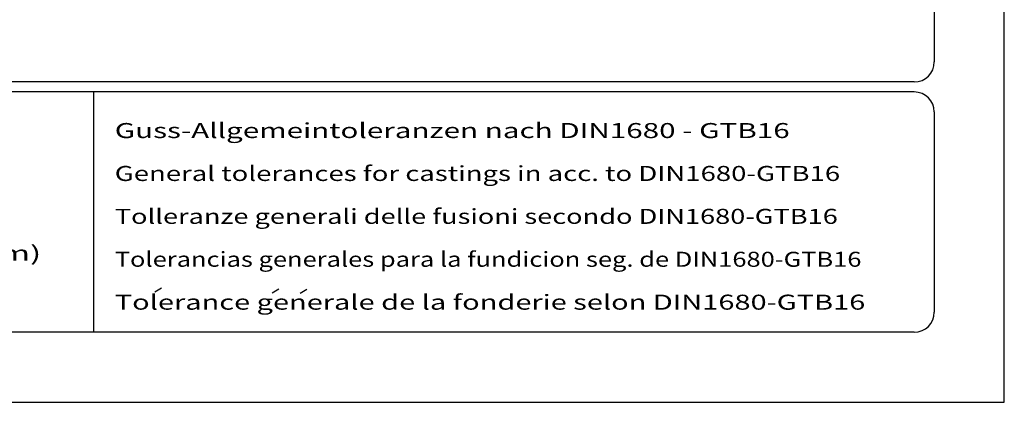
# Model space of a CAD drawing. Extents: x 0 to 9200, y 0 to 5940.
# Drawn here: x 2233 to 4200, y 0 to 764 of the extents above; entities that cross this region are included whole.
import ezdxf
from ezdxf.enums import TextEntityAlignment as Align

# ---------------------------------------------------------------- set-up
doc = ezdxf.new("R2010")
doc.units = 0
doc.header["$LTSCALE"] = 5
doc.header["$MEASUREMENT"] = 0
doc.layers.get('0').update_dxf_attribs({"linetype": 'CONTINUOUS'})
for name, color, linetype in [('4', 3, 'CONTINUOUS'), ('6', 2, 'CONTINUOUS'), ('8', 1, 'CONTINUOUS')]:
    doc.layers.add(name, color=color, linetype=linetype)
doc.styles.add('SYMBOL2', font='GENISO.SHX')

msp = doc.modelspace()

# ---------------------------------------------------------------- linework, layer by layer
at = {"layer": '4'}
for p, q in [((4200, 0), (4200, 5940)), ((0, 0), (4200, 0))]:
    msp.add_line(p, q, dxfattribs=at)
at = {"layer": '6', "linetype": 'Continuous'}
for p, q in [((4060, 5266.19), (4060, 680)), ((4020, 640), (540, 640)), ((4020, 620), (540, 620)), ((2380, 620), (2380, 140)), ((4060, 580), (4060, 180)), ((4020, 140), (540, 140))]:
    msp.add_line(p, q, dxfattribs=at)
for centre, start, end in [((4020, 680), 270, 0), ((4020, 580), 0, 90), ((4020, 180), 270, 0)]:
    msp.add_arc(centre, 40, start, end, dxfattribs=at)
at = {"layer": '8'}
for p, q in [((2502.51, 220.78), (2515.9, 228.56)), ((2736.98, 218.71), (2750.37, 226.5)), ((2793.23, 218.11), (2806.63, 225.9))]:
    msp.add_line(p, q, dxfattribs=at)

# ---------------------------------------------------------------- texts
at = {"color": 1, "style": 'SYMBOL2', "width": 1.292204}
msp.add_text('Peso: Incluye bomba y cable (50 Hz = 10 m; 60 Hz = 15 m)', height=30, dxfattribs=at).set_placement((544.06, 282.77), (2275.6, 282.77), align=Align.FIT)
at = {"layer": '8', "style": 'SYMBOL2'}
for s, width, p, p2 in [('Guss-Allgemeintoleranzen nach DIN1680 - GTB16          ', 1.098635, (2422.49, 527.86), (3903.82, 527.86)), ('General tolerances for castings in acc. to DIN1680-GTB16   ', 1.088969, (2422.49, 442.14), (3908.94, 442.14)), ('Tolleranze generali delle fusioni secondo DIN1680-GTB16   ', 1.117982, (2422.49, 356.43), (3903.82, 356.43)), ('Tolerancias generales para la fundicion seg. de DIN1680-GTB16 ', 1.053829, (2422.49, 270.72), (3925.96, 270.72)), ('Tolerance generale de la fonderie selon DIN1680-GTB16   ', 1.170072, (2422.49, 185), (3961.14, 185))]:
    msp.add_text(s, height=30, dxfattribs=dict(at, width=width)).set_placement(p, p2, align=Align.FIT)

doc.saveas('drawing.dxf')
